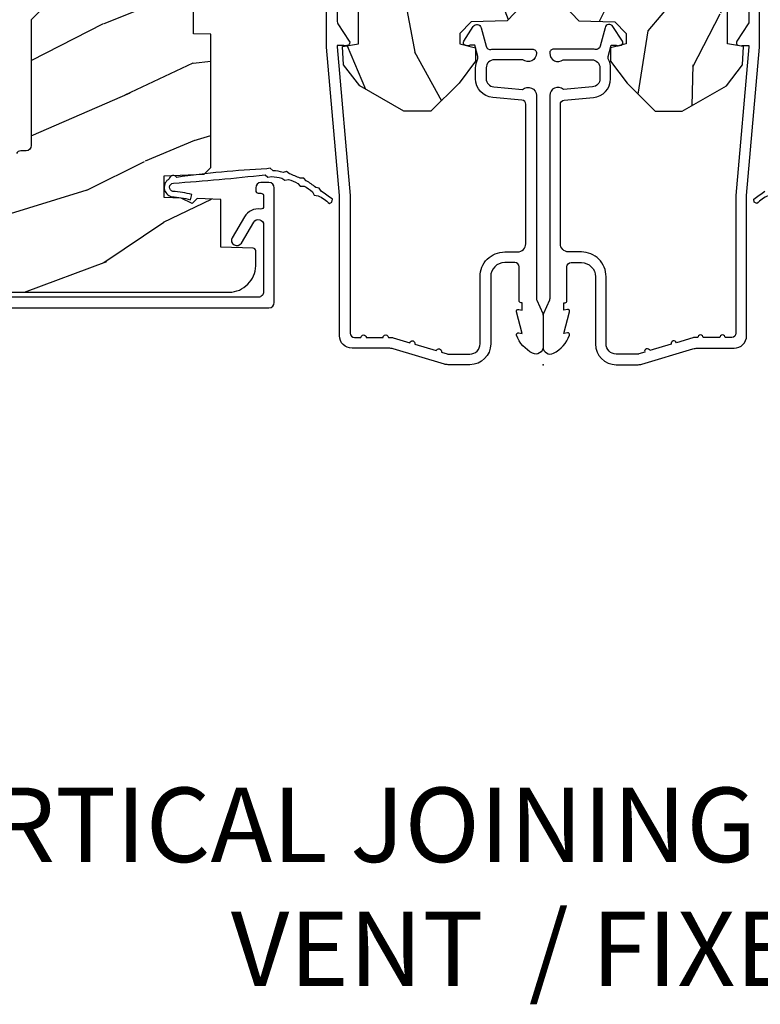
# Model space of a CAD drawing. Units: inches. Extents: x 2 to 160, y 1 to 67.
# Drawn here: x 62 to 65, y 2 to 5 of the extents above; entities that cross this region are included whole.
import ezdxf

# ---------------------------------------------------------------- set-up
doc = ezdxf.new("R2010")
doc.units = ezdxf.units.IN
doc.header["$MEASUREMENT"] = 0
doc.layers.add('ZP-ANNO-NPLT', color=7, linetype='Continuous', plot=False)
for name, color, linetype in [('ZP-ANNO-TEXT', 255, 'Continuous'), ('ZP-SECT-ALUM', 63, 'Continuous'), ('ZP-SECT-WDHA', 11, 'Continuous'), ('ZP-SECT-WOOD', 104, 'Continuous'), ('ZP-SECT-WSTP', 40, 'Continuous')]:
    doc.layers.add(name, color=color, linetype=linetype)
doc.styles.get("Standard").update_dxf_attribs({"font": 'arial.ttf'})

# ---------------------------------------------------------------- blocks, each defined once
blk = doc.blocks.new('101CS PR Contmp CM 2.5 VG (Triple IG) V J H')
at = {"layer": 'ZP-SECT-WDHA'}
h = blk.add_hatch(dxfattribs=at)
h.set_pattern_fill('WOOD3', color=256, scale=2, angle=163, style=0, pattern_type=2)
h.set_pattern_definition([(158.2364, (6.15730173281679, -0.3108729511419028), (20.45396798290167, -8.344771374467806), [0.240832, -23.842358]), (174.3099, (5.933636025480154, -0.2215776468891804), (-8.235181511295936, 0.4263690944681484), [0.305942, -9.892097999999997]), (208, (5.629202296407868, -0.1912444208301451), (-0.5847435903937086, -1.91261010378108), [0.226274, -2.602152]), (209.8476, (5.429414062698128, -0.2974737090285941), (-35.54768828883149, -20.50272857977593), [0.4386340000000001, -43.42478999999999]), (175.9946, (5.048963690397954, -0.5157797195199408), (18.38297247813528, -1.437476743240211), [0.266834, -26.416494]), (163, (4.782782151564163, -0.4971413616498097), (-2.497352921371544, -1.327866102480597), [0.5, -1.5]), (153.5376999999999, (4.304629773582689, -0.3509555092884398), (8.978306718050995, -4.836323452587549), [0.24331, -11.922214]), (157.2893999999999, (5.999421012266509, -0.8272775193619423), (16.6287403265194, -7.175302374271583), [0.200998, -19.898754]), (163, (5.814007495168368, -0.7496770832981312), (-2.497352921371544, -1.327866102480597), [0.3, -1.7]), (191.3008, (5.527116068379427, -0.6619655718813107), (-24.54716094300747, -5.043499394239721), [0.295296, -29.23435]), (215.125, (5.237544793167899, -0.7198315944882268), (10.57415813511433, 7.224071108844611), [0.45607, -22.347438]), (202.2894, (4.864525647798075, -0.9822372293125454), (-14.3993751268171, -6.054586024953077), [0.284254, -28.141088]), (169.3402, (4.601511694636087, -1.090050310346896), (-15.88561928555968, 2.765334394382427), [0.362216, -17.748554]), (151.1113, (4.245547114300507, -1.023048686885232), (25.02229161617255, -13.92425483963839), [0.38833, -38.444646]), (156.2902000000001, (5.818150555338434, -1.420186468059021), (-16.62874768410002, 7.175289077572956), [0.3423439999999982, -33.89213999999977]), (166.3665, (5.504701806499895, -1.282527898214766), (-31.18650071420278, 7.443263674111074), [0.340588, -33.718186]), (196.6901, (5.17371075537801, -1.202247613728296), (4.409962367830814, 0.7431255040166734), [0.360556, -6.850547999999999]), (210.4896, (4.828344987644527, -1.305797053504086), (-25.55825994297176, -15.19129255384614), [0.325576, -32.232064]), (177.9314, (4.547788732199251, -1.470988419896215), (-22.79293410148564, 0.6943551067665475), [0.310484, -30.737866]), (163, (4.237507569032516, -1.459781288956435), (-2.497352921371544, -1.327866102480597), [0.24, -1.759999999999999]), (150.0053999999999, (4.007994427601374, -1.389612079822974), (-16.04400167334359, 9.087905524651102), [0.266834, -26.416494]), (163, (5.663799163725457, 0.1955411228136299), (-2.497352921371544, -1.327866102480597), [0, -2]), (26.15240000000003, (5.308322320638978, -0.0094862266529105), (-36.87554735843706, -18.00538888531859), [0.4386339999999982, -43.42478999999976]), (9.565100000000033, (5.117307944518472, -1.728763257301352), (2.497352076502218, 1.327869099233074), [0.178886, -4.293249999999999]), (351.1301, (5.293706441850417, -1.699038349579943), (12.0603996767767, -1.595852046107204), [0.282842, -13.859292]), (319.8014, (5.573166641708951, -1.742650236663791), (8.393559450670804, -6.748938448303023), [0.152316, -15.07923]), (189.5651, (5.308322320638978, -0.0094862266529105), (-2.497352076502219, -1.327869099233074), [0.2236059999999991, -4.248529999999971]), (169.7098, (5.087824198974089, -0.04664236130467), (17.79822734718652, -3.350093459302553), [0.342344, -33.89214000000001]), (152.8752999999999, (4.750985713757756, 0.0145118280625383), (-30.7601241373409, 15.67848221527703), [0.568858, -56.316992]), (152.6952, (6.221623507855781, -0.1004859048300304), (-10.89091849633435, 5.421060729349781), [0.2236059999999991, -22.13707199999988]), (178.5241, (6.022931329732841, 0.0020880604474911), (22.79293551970828, -0.6943538178398186), [0.37363, -36.989452]), (205.8789, (5.649424447113858, 0.0117113985513697), (31.88084594068392, 15.34964888471388), [0.3821, -37.827846]), (197.6952, (5.305642472216334, -0.1550637606766472), (-23.21929303946757, -7.540852312839229), [0.316228, -31.306548]), (172.4623, (5.004376328815851, -0.2511819735220797), (-10.14779136076372, 1.011111546693648), [0.364966, -11.80056]), (156.4181, (4.642564314385765, -0.2033064451796775), (31.344885410924, -13.76583238823936), [0.52345, -51.82155999999999]), (154.8699, (6.075437655494454, -0.5786382828115535), (10.89091361125098, -5.421068605812715), [0.282842, -13.859292]), (174.3099, (5.819367192013714, -0.4585220152506651), (-8.235181511295936, 0.4263690944681484), [0.305942, -9.892097999999997]), (205.5104, (5.514933462941428, -0.4281887891916228), (26.88614988798455, 12.69389479119331), [0.3255759999999982, -32.23206399999977]), (208, (5.221098546471296, -0.5684066263700345), (-0.5847435903937086, -1.91261010378108), [0.367696, -2.460732]), (180.354, (4.896442666692962, -0.7410292196925071), (27.20289793979688, 0.0487620292280626), [0.335262, -33.190848]), (159.6335000000001, (4.561187974312531, -0.7431007497775397), (30.01700107381327, -11.26852463519537), [0.3405879999999982, -33.71818599999976]), (145.8973, (4.241891791379543, -0.6245682750525461), (-17.37187083675603, 11.58525502309056), [0.27203, -26.930912]), (154.2538, (5.92925180313307, -1.056790660793069), (-12.80351945054413, 6.005821017315287), [0.2630579999999982, -26.04283399999988]), (177.9314, (5.692307434771578, -0.9425218273266295), (-22.79293410148564, 0.6943551067665475), [0.310484, -30.737866]), (195.0054, (5.382026271604843, -0.931314696386856), (11.31727641611973, 2.814114219735264), [0.37736, -18.490604]), (212.8991, (5.017534408752112, -1.02901670206819), (28.64036637139408, 18.43175097613516), [0.49679, -49.18217999999999]), (178.9454, (4.600415639049344, -1.298853563822866), (8.235181634652655, -0.4263644116476298), [0.291204, -14.269016]), (156.991, (4.309260571001857, -1.293493866977541), (-18.54135163249375, 7.760042155334037), [0.3821, -37.827846]), (139.8013999999999, (3.957559631924823, -1.144140428944382), (-8.393559450670804, 6.748938448303024), [0.152316, -15.07923]), (153.5376999999999, (5.753828780299443, -1.630573514370887), (8.978306718050995, -4.836323452587549), [0.24331, -11.922214]), (173.008, (5.536010507057198, -1.52215211499891), (-22.20819262847394, 2.606951578708766), [0.345254, -34.18010000000001]), (200.4054, (5.193324587746417, -1.480124020750963), (-30.71134915766887, -11.52445423798903), [0.4280179999999982, -42.37384999999976]), (192.0546, (5.376907736936516, 0.2832526342304504), (-15.72724097270063, -3.557234008732985), [0.205912, -20.385348]), (173.7843, (5.175535710390931, 0.2402490654842353), (32.35598179133584, -3.618064673815965), [0.4275519999999983, -42.32756599999976]), (155.8750000000001, (4.750497976508654, 0.2865408009907497), (12.80352490518391, -6.005810314090467), [0.4837359999999981, -15.64077999999994])])
edge = h.paths.add_edge_path()
edge.add_line((4.327999999999974, -1.250000000000007), (4.339523853932291, -0.9200000000000017))
edge.add_line((4.339523853932291, -0.9200000000000017), (4.38452385393225, -0.875))
edge.add_line((4.38452385393225, -0.875), (5, -0.875))
edge.add_line((5, -0.875), (5.000250000001358, -0.0309999999999988))
edge.add_line((5.000250000001358, -0.0309999999999988), (4.969250000001352, 7.1e-15))
edge.add_line((4.969250000001352, 7.1e-15), (4.438250000001403, -7.1e-15))
edge.add_line((4.438250000001403, -7.1e-15), (4.434921417707641, -0.0809999990008379))
edge.add_line((4.434921417707641, -0.0809999990008379), (4.244000000000937, -0.0810000000000031))
edge.add_line((4.244000000000937, -0.0810000000000031), (4.234999999999104, -0.0969999999999942))
edge.add_line((4.234999999999104, -0.0969999999999942), (4.172000000000821, -0.0969999999999942))
edge.add_line((4.172000000000821, -0.0969999999999942), (4.162999999998987, -0.0810000000000031))
edge.add_line((4.162999999998987, -0.0810000000000031), (4.040350214322074, -0.0809999990008379))
edge.add_line((4.040350214322074, -0.0809999990008379), (3.962096613590233, -0.295999999999978))
edge.add_line((3.962096613590233, -0.295999999999978), (3.914403386412573, -0.295999999999978))
edge.add_line((3.914403386412573, -0.295999999999978), (3.836149785680731, -0.0809999990008379))
edge.add_line((3.836149785680731, -0.0809999990008379), (2.94728293071455, -0.0809999990008379))
edge.add_line((2.94728293071455, -0.0809999990008379), (2.871763963070748, -0.1709999999999781))
edge.add_line((2.871763963070748, -0.1709999999999781), (2.439507823335929, -0.1709999999999781))
edge.add_line((2.439507823335929, -0.1709999999999781), (2.332250000001636, -0.0810000000000031))
edge.add_line((2.332250000001636, -0.0810000000000031), (2.005069066192277, -0.0810000000000031))
edge.add_line((2.005069066192277, -0.0810000000000031), (2.000250000001301, -0.2189999999999799))
edge.add_line((2.000250000001301, -0.2189999999999799), (1.90625000000216, -0.2189999999999799))
edge.add_line((1.90625000000216, -0.2189999999999799), (1.901430933811184, -0.0810000000000031))
edge.add_line((1.901430933811184, -0.0810000000000031), (1.349597170313245, -0.0810000000000031))
edge.add_line((1.349597170313245, -0.0810000000000031), (1.293712597491321, -0.1349671046590402))
edge.add_line((1.293712597491321, -0.1349671046590402), (1.288995126616157, -0.2700577954948997))
edge.add_line((1.288995126616157, -0.2700577954948997), (1.24599999999998, -0.3130000000000095))
edge.add_line((1.24599999999998, -0.3130000000000095), (1.207000000000107, -0.3130000000000095))
edge.add_line((1.207000000000107, -0.3130000000000095), (1.191190997646685, -0.2540000000000049))
edge.add_line((1.191190997646685, -0.2540000000000049), (1.140999999999962, -0.2540000000000049))
edge.add_line((1.140999999999962, -0.2540000000000049), (1.058999999999969, -0.3160000000000167))
edge.add_line((1.058999999999969, -0.3160000000000167), (0.9532293940344516, -0.4220000000000255))
edge.add_line((0.9532293940344516, -0.4220000000000255), (0.9532293940344516, -0.5235500000000357))
edge.add_line((0.9532293940344516, -0.5235500000000357), (1.048250000002155, -0.6897999999999769))
edge.add_line((1.048250000002155, -0.6897999999999769), (1.12825000000214, -0.7502214903220619))
edge.add_line((1.12825000000214, -0.7502214903220619), (1.196532032304901, -0.7537999999999982))
edge.add_line((1.196532032304901, -0.7537999999999982), (1.207250000002147, -0.6937999999999676))
edge.add_line((1.207250000002147, -0.6937999999999676), (1.671750000002134, -0.6937999999999676))
edge.add_line((1.671750000002134, -0.6937999999999676), (1.6755862494457, -0.7669999999999533))
edge.add_arc((1.690678198063189, -0.7589080513825373), 0.0171244429252394, 208.199164835919, 241.8008351636156)
edge.add_line((1.682586249445648, -0.7739999999999583), (2.123250000002144, -0.7739999999999583))
edge.add_line((2.123250000002144, -0.7739999999999583), (2.131910350836108, -1.021999999999948))
edge.add_line((2.131910350836108, -1.021999999999948), (2.138910350836113, -1.028999999999953))
edge.add_line((2.138910350836113, -1.028999999999953), (2.527676065901459, -1.028999999999953))
edge.add_line((2.527676065901459, -1.028999999999953), (2.556250000002194, -1.093000000000031))
edge.add_line((2.556250000002194, -1.093000000000031), (2.805767439191527, -1.093000000000003))
edge.add_line((2.805767439191527, -1.093000000000003), (2.811250000000995, -1.25))
edge.add_line((2.811250000000995, -1.25), (3.123684362372273, -1.25))
edge.add_line((3.123684362372273, -1.25), (3.129166923181742, -1.093000000000003))
edge.add_line((3.129166923181742, -1.093000000000003), (3.531485413592577, -1.093000000000003))
edge.add_line((3.531485413592577, -1.093000000000003), (3.533650501300485, -1.030999999999991))
edge.add_line((3.533650501300485, -1.030999999999991), (3.670684895338467, -1.030999999999991))
edge.add_line((3.670684895338467, -1.030999999999991), (3.6772500000028, -0.8430000000000035))
edge.add_line((3.6772500000028, -0.8430000000000035), (3.882229394034482, -0.8430000000000177))
edge.add_line((3.882229394034482, -0.8430000000000177), (3.882229394034482, -0.8330000000000197))
edge.add_line((3.882229394034482, -0.8330000000000197), (3.992229394034438, -0.8330000000000197))
edge.add_line((3.992229394034438, -0.8330000000000197), (3.992229394034438, -0.8430000000000248))
edge.add_line((3.992229394034438, -0.8430000000000248), (4.067250000002218, -0.8430000000000035))
edge.add_line((4.067250000002218, -0.8430000000000035), (4.07381510466655, -1.030999999999991))
edge.add_line((4.07381510466655, -1.030999999999991), (4.178805517824343, -1.030999999999991))
edge.add_line((4.178805517824343, -1.030999999999991), (4.185485413591209, -1.22228718707889))
edge.add_line((4.185485413591209, -1.22228718707889), (4.233485413591893, -1.25))
edge.add_line((4.233485413591893, -1.25), (4.327999999999974, -1.250000000000007))
h = blk.add_hatch(dxfattribs=at)
h.set_pattern_fill('WOOD3', color=256, scale=2, angle=73, pattern_type=2)
h.set_pattern_definition([(68.23640000000003, (-0.6381646577966081, -4.852632030149848), (-8.34477137446781, -20.45396798290167), [0.240832, -23.842358]), (84.30990000000001, (-0.5488693535438643, -4.62896632281317), (0.42636909446815, 8.235181511295936), [0.305942, -9.892097999999997]), (118, (-0.518536127484822, -4.324532593740912), (-1.912610103781079, 0.5847435903937088), [0.226274, -2.602152]), (119.8476, (-0.624765415683271, -4.124744360031172), (-20.50272857977592, 35.5476882888315), [0.4386339999999992, -43.42478999999989]), (85.9946, (-0.8430714261746743, -3.744293987730998), (-1.437476743240215, -18.38297247813528), [0.2668339999999992, -26.41649399999995]), (73, (-0.8244330683045291, -3.478112448897235), (-1.327866102480597, 2.497352921371544), [0.5, -1.5]), (63.53769999999998, (-0.678247215943145, -2.999960070915719), (-4.836323452587551, -8.978306718050995), [0.24331, -11.922214]), (67.28939999999999, (-1.154569226016633, -4.694751309599581), (-7.175302374271586, -16.6287403265194), [0.200998, -19.898754]), (73, (-1.076968789952843, -4.509337792501412), (-1.327866102480597, 2.497352921371544), [0.3, -1.7]), (101.3008, (-0.9892572785360016, -4.222446365712514), (-5.043499394239715, 24.54716094300748), [0.295296, -29.23435]), (125.125, (-1.047123301142903, -3.932875090500942), (7.224071108844608, -10.57415813511433), [0.45607, -22.347438]), (112.2894, (-1.30952893596725, -3.559855945131104), (-6.054586024953073, 14.3993751268171), [0.2842539999999992, -28.14108799999995]), (79.34020000000001, (-1.417342017001601, -3.296841991969145), (2.76533439438243, 15.88561928555967), [0.362216, -17.748554]), (61.11129999999999, (-1.350340393539909, -2.940877411633536), (-13.92425483963839, -25.02229161617254), [0.38833, -38.444646]), (66.29019999999998, (-1.747478174713705, -4.513480852671477), (7.175289077572959, 16.62874768410002), [0.342344, -33.89214000000001]), (76.3665, (-1.609819604869471, -4.200032103832953), (7.44326367411108, 31.18650071420278), [0.340588, -33.718186]), (106.6901, (-1.52953932038298, -3.869041052711068), (0.7431255040166725, -4.409962367830814), [0.360556, -6.850547999999999]), (120.4895999999999, (-1.633088760158784, -3.523675284977613), (-15.19129255384613, 25.55825994297176), [0.325576, -32.232064]), (87.9314, (-1.798280126550935, -3.24311902953228), (0.6943551067665528, 22.79293410148564), [0.310484, -30.737866]), (73, (-1.78707299561114, -2.932837866365559), (-1.327866102480597, 2.497352921371544), [0.24, -1.759999999999999]), (60.00539999999999, (-1.716903786477701, -2.703324724934418), (9.087905524651106, 16.04400167334359), [0.266834, -26.416494]), (73, (-0.1317505838410398, -4.3591294610585), (-1.327866102480597, 2.497352921371544), [0, -2]), (296.1524, (-0.3367779333076442, -4.003652617972022), (-18.00538888531858, 36.87554735843706), [0.4386340000000001, -43.42478999999999]), (279.5651, (-2.056054963956057, -3.812638241851544), (1.327869099233074, -2.497352076502218), [0.1788859999999996, -4.293249999999986]), (261.1301, (-2.026330056234655, -3.989036739183461), (-1.595852046107206, -12.06039967677669), [0.282842, -13.859292]), (229.8014, (-2.069941943318497, -4.268496939042009), (-6.748938448303023, -8.393559450670804), [0.152316, -15.07923]), (99.56509999999996, (-0.3367779333076442, -4.003652617972022), (-1.327869099233074, 2.497352076502219), [0.2236059999999999, -4.248529999999998]), (79.7098, (-0.3739340679593397, -3.783154496307147), (-3.350093459302556, -17.79822734718652), [0.342344, -33.89214000000001]), (62.87529999999996, (-0.3127798785921527, -3.4463160110908), (15.67848221527704, 30.76012413734089), [0.568858, -56.316992]), (62.69520000000002, (-0.4277776114847143, -4.916953805188853), (5.421060729349783, 10.89091849633434), [0.223606, -22.137072]), (88.5241, (-0.3252036462072283, -4.718261627065899), (-0.6943538178398221, -22.79293551970828), [0.37363, -36.989452]), (115.8789, (-0.3155803081033355, -4.34475474444693), (15.34964888471387, -31.88084594068392), [0.3821, -37.827846]), (107.6952, (-0.4823554673313311, -4.000972769549363), (-7.540852312839224, 23.21929303946757), [0.316228, -31.306548]), (82.4623, (-0.5784736801767849, -3.699706626148881), (1.01111154669365, 10.14779136076372), [0.364966, -11.80056]), (66.41809999999998, (-0.530598151834397, -3.337894611718837), (-13.76583238823937, -31.34488541092399), [0.52345, -51.82155999999999]), (64.86989999999992, (-0.9059299894662444, -4.770767952827483), (-5.421068605812717, -10.89091361125097), [0.282842, -13.859292]), (84.30990000000001, (-0.7858137219053561, -4.514697489346744), (0.42636909446815, 8.235181511295936), [0.305942, -9.892097999999997]), (115.5104, (-0.7554804958463138, -4.210263760274472), (12.69389479119331, -26.88614988798454), [0.325576, -32.232064]), (118, (-0.8956983330247112, -3.916428843804339), (-1.912610103781079, 0.5847435903937088), [0.367696, -2.460732]), (90.35399999999981, (-1.068320926347212, -3.591772964026034), (0.0487620292280573, -27.20289793979688), [0.335262, -33.190848]), (69.63350000000003, (-1.070392456432216, -3.256518271645589), (-11.26852463519538, -30.01700107381326), [0.340588, -33.718186]), (55.89729999999996, (-0.9518599817072299, -2.937222088712616), (11.58525502309056, 17.37187083675603), [0.27203, -26.930912]), (64.2538, (-1.384082367447774, -4.624582100466113), (6.005821017315287, 12.80351945054413), [0.263058, -26.042834]), (87.9314, (-1.269813533981334, -4.387637732104636), (0.6943551067665528, 22.79293410148564), [0.310484, -30.737866]), (105.0054, (-1.25860640304154, -4.077356568937915), (2.814114219735262, -11.31727641611973), [0.37736, -18.490604]), (122.8991, (-1.356308408722895, -3.712864706085184), (18.43175097613515, -28.64036637139408), [0.49679, -49.18217999999999]), (88.94539999999999, (-1.626145270477536, -3.295745936382374), (-0.4263644116476313, -8.235181634652655), [0.291204, -14.269016]), (66.99100000000001, (-1.620785573632247, -3.004590868334901), (7.760042155334039, 18.54135163249375), [0.3821, -37.827846]), (49.80139999999996, (-1.471432135599059, -2.652889929257867), (6.748938448303025, 8.393559450670802), [0.152316, -15.07923]), (63.53769999999998, (-1.957865221025599, -4.449159077632472), (-4.836323452587551, -8.978306718050995), [0.24331, -11.922214]), (83.008, (-1.849443821653608, -4.231340804390256), (2.60695157870877, 22.20819262847393), [0.345254, -34.18010000000001]), (110.4054, (-1.807415727405668, -3.888654885079461), (-11.52445423798903, 30.71134915766887), [0.428018, -42.37384999999999]), (102.0546, (-0.0440390724242548, -4.072238034269588), (-3.557234008732981, 15.72724097270063), [0.205912, -20.385348]), (83.78429999999999, (-0.0870426411704557, -3.870866007723975), (-3.618064673815971, -32.35598179133584), [0.4275519999999993, -42.32756599999989]), (65.87499999999999, (-0.0407509056639128, -3.445828273841669), (-6.00581031409047, -12.80352490518391), [0.483736, -15.64078])])
edge = h.paths.add_edge_path()
edge.add_line((2.397699999999986, -2.433320077291384), (1.888654678106263, -2.460000000000079))
edge.add_line((1.888654678106263, -2.460000000000064), (1.843654678106304, -2.460000000000064))
edge.add_line((1.843654678106304, -2.460000000000064), (1.841472794990295, -2.335000000000036))
edge.add_line((1.841472794990238, -2.33500000000005), (1.848280655058715, -1.944977957889889))
edge.add_arc((1.828283701155555, -1.944628909761149), 0.0199999999999964, 358.999999999995, 448.9999999999962)
edge.add_line((1.828632749284338, -1.924631955858018), (1.721785553515474, -1.922766931118474))
edge.add_line((1.721785553515474, -1.922766931118474), (1.682999626476203, -1.883981003986761))
edge.add_line((1.682999626476203, -1.883981003986761), (1.563999622629125, -1.883981003986761))
edge.add_line((1.563999622629069, -1.883981003986761), (1.540328261592321, -1.924981003986758))
edge.add_line((1.540328261592321, -1.924981003986758), (1.480328261592319, -1.924981003986772))
edge.add_line((1.480328261592262, -1.924981003986772), (1.456656900555458, -1.883981003986775))
edge.add_line((1.456656900555515, -1.883981003986761), (1.337656896567864, -1.883981003986747))
edge.add_line((1.337656896567864, -1.883981003986747), (1.296656896567867, -1.924981003986758))
edge.add_line((1.296656896567924, -1.924981003986772), (0.8243449143109842, -1.924997369742499))
edge.add_arc((0.8243449143109273, -1.94499736974248), 0.0199999999999994, 89.99999999998728, 178.9999999999862)
edge.add_line((0.8043479604078243, -1.944648321613726), (0.8040087993402948, -1.964078846160731))
edge.add_arc((0.784011845437135, -1.963729798032005), 0.0199999999999911, 300.0000000000373, 359.0000000000233, ccw=False)
edge.add_line((0.7940118454371259, -1.981050306107675), (0.7810520387404268, -1.988532653992663))
edge.add_line((0.7810520387404268, -1.988532653992663), (0.7787226096041877, -2.121985559827095))
edge.add_line((0.7787226096042446, -2.121985559827095), (0.7333282066632023, -2.121985559827095))
edge.add_line((0.7333282066632023, -2.121985559827095), (0.7258425685226371, -2.311594312177305))
edge.add_arc((0.6858737045772046, -2.310016365755132), 0.0399999999999947, 269.9999999999968, 357.7391716017046, ccw=False)
edge.add_line((0.6858737045772046, -2.350016365755124), (0.6229526777374303, -2.350016365755124))
edge.add_arc((0.6229526777374303, -2.250016365755101), 0.1000000000000116, 208.9781860422786, 269.9999999999964, ccw=False)
edge.add_line((0.5354722554299088, -2.29846402527437), (0.4434135921429743, -2.132236578555065))
edge.add_arc((0.3887383282007022, -2.162516365754584), 0.0624999999999919, 28.97818604226667, 89.99999999999969)
edge.add_line((0.3887383282007022, -2.100016365754584), (0.2726789592308023, -2.100016365754584))
edge.add_line((0.2726789592308023, -2.100016365754584), (0.2726789592308023, -1.179848887228331))
edge.add_arc((0.366428959230916, -1.179848887228345), 0.0937500000001146, 132.8030407193169, 180.0000000000011, ccw=False)
edge.add_arc((0.3715114807033615, -1.174766365755644), 0.0937499999999154, 90.00000000000671, 137.1969592806534, ccw=False)
edge.add_line((0.3715114807033615, -1.081016365755729), (0.4281207884267815, -1.081016365755715))
edge.add_arc((0.4281207884267815, -1.09101636575572), 0.0100000000000009, 1.9999999999857891, 89.99999999998528, ccw=False)
edge.add_line((0.4381146966969709, -1.090667370788693), (0.4423522969782426, -1.212016365755715))
edge.add_line((0.4423522969782426, -1.212016365755715), (0.621240877660739, -1.212016365755715))
edge.add_line((0.621240877660739, -1.212016365755715), (0.6243703445206279, -1.301632572310268))
edge.add_line((0.6243703445206849, -1.301632572310282), (0.605679001486692, -1.320323915299638))
edge.add_line((0.6056790014866352, -1.320323915299638), (0.62644637024556, -1.3610821713971))
edge.add_line((0.62644637024556, -1.3610821713971), (0.6286790014866029, -1.425016365755652))
edge.add_line((0.6286790014866029, -1.425016365755652), (0.7106789592309042, -1.425016365755652))
edge.add_line((0.7106789592309042, -1.425016365755652), (0.7159176063614723, -1.275001136431853))
edge.add_line((0.7159176063614723, -1.275001136431853), (0.741790093760244, -1.250016365755712))
edge.add_line((0.741790093760244, -1.250016365755712), (1.242431214132238, -1.25))
edge.add_line((1.242431214132238, -1.25), (1.244700000000648, -1.314969526772983))
edge.add_line((1.244700000000648, -1.314969526772983), (1.76070000000061, -1.314969526772983))
edge.add_line((1.76070000000061, -1.314969526772983), (1.76296878586902, -1.25))
edge.add_line((1.762968785869077, -1.25), (2.397699999999986, -1.25))
edge.add_line((2.397699999999986, -1.25), (2.397699999999986, -2.433320077291384))
at = {"layer": 'ZP-ANNO-NPLT'}
blk.add_point((0, 0), dxfattribs=at)
at = {"layer": 'ZP-SECT-ALUM'}
for points in [[(1.591967948388685, -0.7740000000000009), (1.290336045379831, -0.7740000000000009, -0.1449930994916204), (1.281621820819566, -0.7714187290871167), (1.216169191050823, -0.7289132943205346, 0.4318331073882776), (1.202025684729221, -0.7323643973235506), (1.198561433328848, -0.7452931595599495, 0.1392124696178829), (1.199761498229122, -0.748923809206957, -0.150084110672032), (1.200967948388665, -0.7528525214955124), (1.200967948388665, -0.7740000000000009), (1.194788224270382, -0.7740000000000009), (0.6367882242694236, -0.7256422509999254), (0.1180000000000234, -0.7256422509999397, -0.4142135623730951), (0.1020000000000323, -0.7096422509999343), (0.1019999999999754, -0.6850000000000023, 1), (0.1019999999999754, -0.6650000000000063), (0.1019999999999754, -0.6020000000000039, 1), (0.1019999999999754, -0.5819999999999937), (0.1019999999999754, -0.568492882053377, 0.0726790106845095), (0.101330960183418, -0.563914491522354), (0.0827161329462456, -0.5015818501146329, 1), (0.0769931447824774, -0.4824181498853762), (0.0528524422429655, -0.4015818501146243, 1), (0.0471294540791973, -0.3824181498853676), (0.0406690398165779, -0.3607851430115687, -0.0726790106846441), (0.0400000000000205, -0.3562067524805457), (0.0400000000000205, -0.2750000000000057, -0.4142135623730951), (0.0780000000000314, -0.237000000000009), (0.3310000000000173, -0.237000000000009, 0.4142135623730951), (0.4239999999999782, -0.1440000000000055), (0.4239999999999782, -0.0960000000000179, -0.4142135623729215), (0.4549999999999841, -0.0650000000000262), (0.979154887961954, -0.0650000000000262, -0.388878731852959), (0.9950940031314416, -0.0796055081160603), (1.004681233943358, -0.189188057735123, 0.3888787318529566), (1.075411057507892, -0.2540000000000191), (1.115999999999985, -0.2540000000000191, 0.1163220917973886), (1.147724160177915, -0.2465183253952148, -0.1832627780160805), (1.159014371418493, -0.2453775009960282), (1.201266233208116, -0.2566988532412608), (1.201266233208116, -0.2743669520076821, -0.146005835310381), (1.200121757093995, -0.2782026840136353), (1.199983135441073, -0.278414300049036, 0.1576465563116275), (1.198845908180828, -0.2825685150407366), (1.201984893112467, -0.2942833662899602, 0.4538198225758265), (1.21646747587016, -0.2983867056794906), (1.271869021844906, -0.2624085210485987, 0.6494075931975721), (1.267204172860147, -0.2329558237051827), (1.197412101584859, -0.2142550945688839, -0.3912097814678181), (1.18581928330758, -0.195894482479602, 0.0456882255566395), (1.187000000000011, -0.1829999999999785), (1.187000000000011, -0.0400000000000205, 0.4222476712527851), (1.171589770512696, -0.0250056106570753, 0.6392693330848028), (1.146999999999991, -0.0756214168703764), (1.146999999999991, -0.1830000000000211, -0.4142135623730951), (1.115999999999985, -0.2140000000000271), (1.075411057507892, -0.2140000000000271, -0.388878731853015), (1.044529021867049, -0.1857018280252021), (1.035000000000025, -0.0767846096908613, 0.6500495232070403), (1.012, -0.0250000000000341), (0.2485518243343563, -0.0250000000000341, -0.1051042352656914), (0.2420440380451509, -0.0236167273223202), (0.1921068813024931, -0.0013832726777423, 0.1051042352657003), (0.1855990950132877, -2.84e-14), (0.0670000000000073, -2.84e-14, 0.560205502864254), (0.0429494928945928, -0.0392708234432036, 0.1875261658577753), (0.1105503302341049, -0.0995573712749831, 0.5801720142759477), (0.1198936542710953, -0.0917844627563369), (0.1174630815725663, -0.078000000000003), (0.1991988260668336, -0.0997643013284915, 0.5481110662879197), (0.2078936542711176, -0.0917844627563369), (0.2054630815725886, -0.078000000000003), (0.2330000000000041, -0.078000000000003), (0.2330000000000041, -0.0830000000000269, 0.4142135623730984), (0.2400000000000091, -0.0900000000000319), (0.367999999999995, -0.0900000000000319, -0.4142135623730951), (0.3840000000000145, -0.1060000000000372), (0.3840000000000145, -0.1440000000000055, -0.4142135623730869), (0.3310000000000173, -0.1970000000000027), (0.0780000000000314, -0.1970000000000027, 0.4142135623730866), (0, -0.2750000000000057), (0, -0.3575219217105428, 0.0726790106845496), (0.0019653044612369, -0.370970943895415), (0.0594911006878078, -0.5635988303753124, -0.0726790106845505), (0.0620000000000118, -0.580767794866631), (0.0620000000000118, -0.7186422509999489, 0.4142135623730951), (0.1090000000000089, -0.7656422509999459), (0.6360000000005642, -0.7656422509999459), (1.194000000000016, -0.813999999999993), (1.621967948388657, -0.814000000000007, 0.4142135623730951)], [(0.2139289592308842, -2.435016365756126), (0.2139289592308273, -1.0310163657563, -0.4142135623730931), (0.233928959230866, -1.01101636575629), (0.6649289592308492, -1.01101636575629, -0.4142135623730919), (0.6849289592308879, -1.0310163657563), (0.6849289592308879, -1.061016365613809, -0.4142135623730811), (0.6649289592783703, -1.081016365566298), (0.6549289593258436, -1.081016365566298, -0.4142135623731048), (0.6449289593258527, -1.071016365566308), (0.6449289593258527, -1.061016365613809, 0.3334297387546619), (0.6377256275850414, -1.05141539459025, 0.1008952796678533), (0.6357683171015083, -1.051016365756339), (0.5953299905632435, -1.05101636575624, 0.4568502517476024), (0.5854325573770894, -1.062444937184793, -0.3041143980143972), (0.5565472788151169, -1.122686390390271), (0.4776795864264046, -1.169239707300818, -1), (0.4573467060565691, -1.134793024211333), (0.5362143984452814, -1.088239707300772, 0.7635064937486528), (0.5260479582605058, -1.051016365756041), (0.2739289592309433, -1.05101636575543, 0.4142135623737909), (0.2539289592308478, -1.07101636575544), (0.2539289592308478, -2.180016365756557, 0.41421356237407)]]:
    blk.add_lwpolyline(points, format="xyb", dxfattribs=at)
at = {"layer": 'ZP-SECT-WOOD'}
blk.add_lwpolyline([(1.349597170313245, -0.0810000000000031), (1.293712597491321, -0.1349671046590402), (1.288995126616157, -0.2700577954948997), (1.24599999999998, -0.3130000000000095), (1.207000000000107, -0.3130000000000095), (1.191190997646685, -0.2540000000000049), (1.140999999999962, -0.2540000000000049), (1.058999999999969, -0.3160000000000167), (0.9532293940344516, -0.4220000000000255), (0.9532293940344516, -0.5235500000000357), (1.048250000002155, -0.6897999999999769), (1.12825000000214, -0.7502214903220619), (1.196532032304901, -0.7537999999999982), (1.207250000002147, -0.6937999999999676), (1.207250000002147, -0.6937999999999676), (1.671750000002134, -0.6937999999999676)], dxfattribs=at)
at = {"layer": 'ZP-SECT-WOOD', "linetype": 'Continuous'}
for points in [[(1.337656896567864, -1.883981003986747), (1.296656896567924, -1.924981003986772), (0.8243449143109273, -1.924997369742484, 0.409110801427704), (0.8043479604078243, -1.944648321613726), (0.8040087993402948, -1.964078846160745, -0.2632780284372006), (0.7940118454371259, -1.981050306107675)], [(0.2726789592308023, -2.100016365754584), (0.2726789592308023, -1.179848887228345, -0.2088970376918383), (0.3027276864718829, -1.11106509299671, -0.2088970376916676), (0.3715114807033615, -1.081016365755729), (0.4281207884267815, -1.081016365755715, -0.404026225835155), (0.4381146966969709, -1.090667370788693), (0.4423522969782426, -1.212016365755715), (0.621240877660739, -1.212016365755715), (0.6243703445206849, -1.301632572310282), (0.6056790014866352, -1.320323915299638), (0.62644637024556, -1.3610821713971), (0.6286790014866029, -1.425016365755652), (0.7106789592309042, -1.425016365755652), (0.7159176063614723, -1.275001136431853), (0.741790093760244, -1.250016365755712), (1.242431214132238, -1.25), (1.244700000000648, -1.314969526772983), (1.76070000000061, -1.314969526772983)]]:
    blk.add_lwpolyline(points, format="xyb", dxfattribs=at)
at = {"layer": 'ZP-SECT-WSTP'}
blk.add_lwpolyline([(0.611592156408392, -0.7943707479320778), (0.6224588298959475, -0.7924577161705316, -0.0190963801830122), (0.6523377692325312, -0.8346359509206138), (0.6644277711247925, -0.8416205142999331), (0.6667896445740098, -0.8550367618014718, -0.0431118240229044), (0.691480115608954, -0.8907276746271577), (0.7018698087744042, -0.9000554046447746), (0.7014140921373837, -0.9136703400305634, 0.0027411500537066), (0.7182345184480142, -0.9537133651624856), (0.7265387337236007, -0.9649379934417937), (0.7233574108532821, -0.978183873103319, -0.0433249099610289), (0.7295294272137199, -1.015353396045895), (0.7384993685031987, -1.026053509345132), (0.7361275651101665, -1.039468004933041, -0.025738889652703), (0.70419946976358, -1.377907499340324, -0.724084363940859), (0.6987225736743313, -1.40587801050421, -0.6938171060596136), (0.6318462696156644, -1.397149235368999, 0.0559043458653165), (0.6200787955581291, -1.325606856957108), (0.6395617449875886, -1.321088596060803, -0.0602746327470634), (0.6513292190452376, -1.392630974472666, 0.8484978335337087), (0.6828368750367418, -1.390601395539192, -0.0092270566922957), (0.7139227828465664, -1.045814415355948), (0.7050333508246354, -1.035210340398066), (0.707502651266168, -1.021244418949663, 0.0397420282345119), (0.7015277216625009, -0.9830165666848245), (0.6933007544544126, -0.9718963529485336), (0.696611758794461, -0.9581105264747407, 0.0841084769095027), (0.6816736042087542, -0.9224934294897764), (0.6713839543619429, -0.9132555170491798), (0.6718580910845163, -0.8990902654044816, 0.0554858599651757), (0.6498933698378551, -0.8673160041917071), (0.637919783694656, -0.8603986958206633), (0.635462443221627, -0.846440163032895, 0.0810394067831115), (0.6060726606825142, -0.8039247758856618)], format="xyb", close=True, dxfattribs=at)
blk = doc.blocks.new('101CS Vin21 PR AW C Contmp 2.5 VG (Triple 1 in 3mm IG) F J')
at = {"layer": 'ZP-SECT-WDHA'}
h = blk.add_hatch(dxfattribs=at)
h.set_pattern_fill('WOOD3', color=256, scale=2, angle=163, style=0, pattern_type=2)
h.set_pattern_definition([(158.2364, (6.15730173281679, -0.3108729511418886), (20.45396798290167, -8.344771374467806), [0.240832, -23.84235799999999]), (174.3098999999999, (5.933636025480154, -0.2215776468891661), (-8.235181511295936, 0.4263690944681484), [0.305942, -9.892097999999997]), (208, (5.629202296407868, -0.1912444208301309), (-0.5847435903937086, -1.91261010378108), [0.2262739999999999, -2.602151999999999]), (209.8476, (5.429414062698128, -0.2974737090285799), (-35.54768828883149, -20.50272857977593), [0.4386340000000001, -43.42478999999999]), (175.9946, (5.048963690397954, -0.5157797195199266), (18.38297247813528, -1.437476743240211), [0.266834, -26.416494]), (163, (4.782782151564163, -0.4971413616497955), (-2.497352921371544, -1.327866102480597), [0.5, -1.5]), (153.5376999999999, (4.304629773582689, -0.3509555092884256), (8.978306718050995, -4.836323452587549), [0.24331, -11.922214]), (157.2893999999999, (5.999421012266509, -0.8272775193619281), (16.6287403265194, -7.175302374271583), [0.200998, -19.898754]), (163, (5.814007495168368, -0.749677083298117), (-2.497352921371544, -1.327866102480597), [0.3, -1.7]), (191.3007999999999, (5.527116068379427, -0.6619655718812965), (-24.54716094300747, -5.043499394239721), [0.2952959999999999, -29.23434999999999]), (215.125, (5.237544793167899, -0.7198315944882125), (10.57415813511433, 7.224071108844611), [0.45607, -22.347438]), (202.2893999999999, (4.864525647798075, -0.9822372293125312), (-14.3993751268171, -6.054586024953077), [0.2842539999999999, -28.14108799999999]), (169.3402, (4.601511694636087, -1.090050310346882), (-15.88561928555968, 2.765334394382427), [0.362216, -17.748554]), (151.1113, (4.245547114300507, -1.023048686885218), (25.02229161617255, -13.92425483963839), [0.38833, -38.44464599999998]), (156.2902, (5.818150555338434, -1.420186468059007), (-16.62874768410002, 7.175289077572956), [0.3423439999999982, -33.89213999999977]), (166.3665, (5.504701806499895, -1.282527898214752), (-31.18650071420278, 7.443263674111074), [0.340588, -33.718186]), (196.6901, (5.17371075537801, -1.202247613728282), (4.409962367830814, 0.7431255040166734), [0.360556, -6.850547999999999]), (210.4896, (4.828344987644527, -1.305797053504072), (-25.55825994297176, -15.19129255384614), [0.3255759999999999, -32.23206399999999]), (177.9314, (4.547788732199251, -1.470988419896201), (-22.79293410148564, 0.6943551067665475), [0.310484, -30.737866]), (163, (4.237507569032516, -1.459781288956421), (-2.497352921371544, -1.327866102480597), [0.24, -1.759999999999999]), (150.0053999999999, (4.007994427601374, -1.38961207982296), (-16.04400167334359, 9.087905524651102), [0.266834, -26.416494]), (163, (5.663799163725457, 0.1955411228136441), (-2.497352921371544, -1.327866102480597), [0, -2]), (26.15240000000001, (5.308322320638978, -0.0094862266528963), (-36.87554735843706, -18.00538888531859), [0.4386339999999982, -43.42478999999976]), (9.565100000000015, (5.117307944518472, -1.728763257301338), (2.497352076502218, 1.327869099233074), [0.178886, -4.293249999999998]), (351.1301, (5.293706441850417, -1.699038349579929), (12.0603996767767, -1.595852046107204), [0.282842, -13.859292]), (319.8014, (5.573166641708951, -1.742650236663777), (8.393559450670804, -6.748938448303023), [0.1523159999999999, -15.07922999999999]), (189.5651, (5.308322320638978, -0.0094862266528963), (-2.497352076502219, -1.327869099233074), [0.223605999999999, -4.248529999999969]), (169.7097999999999, (5.087824198974089, -0.0466423613046558), (17.79822734718652, -3.350093459302553), [0.342344, -33.89214000000001]), (152.8752999999999, (4.750985713757756, 0.0145118280625525), (-30.7601241373409, 15.67848221527703), [0.5688579999999998, -56.31699199999999]), (152.6952, (6.221623507855781, -0.1004859048300162), (-10.89091849633435, 5.421060729349781), [0.223605999999999, -22.13707199999987]), (178.5241, (6.022931329732841, 0.0020880604475053), (22.79293551970828, -0.6943538178398186), [0.37363, -36.989452]), (205.8789, (5.649424447113858, 0.0117113985513839), (31.88084594068392, 15.34964888471388), [0.3821, -37.827846]), (197.6951999999999, (5.305642472216334, -0.155063760676633), (-23.21929303946757, -7.540852312839229), [0.316228, -31.306548]), (172.4623, (5.004376328815851, -0.2511819735220655), (-10.14779136076372, 1.011111546693648), [0.364966, -11.80056]), (156.4181, (4.642564314385765, -0.2033064451796633), (31.344885410924, -13.76583238823936), [0.5234499999999997, -51.82155999999999]), (154.8699, (6.075437655494454, -0.5786382828115393), (10.89091361125098, -5.421068605812715), [0.2828419999999999, -13.859292]), (174.3098999999999, (5.819367192013714, -0.4585220152506509), (-8.235181511295936, 0.4263690944681484), [0.305942, -9.892097999999997]), (205.5104, (5.514933462941428, -0.4281887891916086), (26.88614988798455, 12.69389479119331), [0.3255759999999982, -32.23206399999977]), (208, (5.221098546471296, -0.5684066263700203), (-0.5847435903937086, -1.91261010378108), [0.3676959999999999, -2.460731999999999]), (180.3539999999999, (4.896442666692962, -0.7410292196924928), (27.20289793979688, 0.0487620292280626), [0.335262, -33.190848]), (159.6335000000001, (4.561187974312531, -0.7431007497775255), (30.01700107381327, -11.26852463519537), [0.3405879999999982, -33.71818599999976]), (145.8973, (4.241891791379543, -0.6245682750525319), (-17.37187083675603, 11.58525502309056), [0.27203, -26.930912]), (154.2537999999999, (5.92925180313307, -1.056790660793055), (-12.80351945054413, 6.005821017315287), [0.2630579999999982, -26.04283399999988]), (177.9314, (5.692307434771578, -0.9425218273266153), (-22.79293410148564, 0.6943551067665475), [0.310484, -30.737866]), (195.0053999999999, (5.382026271604843, -0.931314696386842), (11.31727641611973, 2.814114219735264), [0.37736, -18.490604]), (212.8991, (5.017534408752112, -1.029016702068176), (28.64036637139408, 18.43175097613516), [0.4967899999999999, -49.18217999999999]), (178.9454, (4.600415639049344, -1.298853563822852), (8.235181634652655, -0.4263644116476298), [0.291204, -14.269016]), (156.991, (4.309260571001857, -1.293493866977527), (-18.54135163249375, 7.760042155334037), [0.3821, -37.82784599999999]), (139.8013999999999, (3.957559631924823, -1.144140428944368), (-8.393559450670804, 6.748938448303024), [0.152316, -15.07923]), (153.5376999999999, (5.753828780299443, -1.630573514370873), (8.978306718050995, -4.836323452587549), [0.24331, -11.922214]), (173.008, (5.536010507057198, -1.522152114998895), (-22.20819262847394, 2.606951578708766), [0.345254, -34.18010000000001]), (200.4054, (5.193324587746417, -1.480124020750949), (-30.71134915766887, -11.52445423798903), [0.4280179999999981, -42.37384999999975]), (192.0545999999999, (5.376907736936516, 0.2832526342304646), (-15.72724097270063, -3.557234008732985), [0.205912, -20.385348]), (173.7843, (5.175535710390931, 0.2402490654842495), (32.35598179133584, -3.618064673815965), [0.427551999999998, -42.32756599999975]), (155.8750000000001, (4.750497976508654, 0.2865408009907639), (12.80352490518391, -6.005810314090467), [0.4837359999999981, -15.64077999999994])])
edge = h.paths.add_edge_path()
edge.add_line((4.327999999999974, -1.249999999999992), (4.339523853932291, -0.9199999999999874))
edge.add_line((4.339523853932291, -0.9199999999999874), (4.38452385393225, -0.8749999999999857))
edge.add_line((4.38452385393225, -0.8749999999999857), (5, -0.8749999999999857))
edge.add_line((5, -0.8749999999999857), (5.000250000001358, -0.0309999999999846))
edge.add_line((5.000250000001358, -0.0309999999999846), (4.969250000001352, 2.13e-14))
edge.add_line((4.969250000001352, 2.13e-14), (4.438250000001403, 7.1e-15))
edge.add_line((4.438250000001403, 7.1e-15), (4.434921417707641, -0.0809999990008237))
edge.add_line((4.434921417707641, -0.0809999990008237), (4.244000000000937, -0.0809999999999889))
edge.add_line((4.244000000000937, -0.0809999999999889), (4.234999999999104, -0.09699999999998))
edge.add_line((4.234999999999104, -0.09699999999998), (4.172000000000821, -0.09699999999998))
edge.add_line((4.172000000000821, -0.09699999999998), (4.162999999998987, -0.0809999999999889))
edge.add_line((4.162999999998987, -0.0809999999999889), (4.040350214322074, -0.0809999990008237))
edge.add_line((4.040350214322074, -0.0809999990008237), (3.962096613590233, -0.2959999999999638))
edge.add_line((3.962096613590233, -0.2959999999999638), (3.914403386412573, -0.2959999999999638))
edge.add_line((3.914403386412573, -0.2959999999999638), (3.836149785680731, -0.0809999990008237))
edge.add_line((3.836149785680731, -0.0809999990008237), (2.94728293071455, -0.0809999990008237))
edge.add_line((2.94728293071455, -0.0809999990008237), (2.871763963070748, -0.1709999999999638))
edge.add_line((2.871763963070748, -0.1709999999999638), (2.439507823335929, -0.1709999999999638))
edge.add_line((2.439507823335929, -0.1709999999999638), (2.332250000001636, -0.0809999999999889))
edge.add_line((2.332250000001636, -0.0809999999999889), (2.005069066192277, -0.0809999999999889))
edge.add_line((2.005069066192277, -0.0809999999999889), (2.000250000001301, -0.2189999999999657))
edge.add_line((2.000250000001301, -0.2189999999999657), (1.90625000000216, -0.2189999999999657))
edge.add_line((1.90625000000216, -0.2189999999999657), (1.901430933811184, -0.0809999999999889))
edge.add_line((1.901430933811184, -0.0809999999999889), (1.349597170313245, -0.0809999999999889))
edge.add_line((1.349597170313245, -0.0809999999999889), (1.293712597491321, -0.1349671046590259))
edge.add_line((1.293712597491321, -0.1349671046590259), (1.288995126616157, -0.2700577954948855))
edge.add_line((1.288995126616157, -0.2700577954948855), (1.24599999999998, -0.3129999999999953))
edge.add_line((1.24599999999998, -0.3129999999999953), (1.207000000000107, -0.3129999999999953))
edge.add_line((1.207000000000107, -0.3129999999999953), (1.191190997646685, -0.2539999999999907))
edge.add_line((1.191190997646685, -0.2539999999999907), (1.140999999999962, -0.2539999999999907))
edge.add_line((1.140999999999962, -0.2539999999999907), (1.058999999999969, -0.3160000000000025))
edge.add_line((1.058999999999969, -0.3160000000000025), (0.9532293940344516, -0.4220000000000113))
edge.add_line((0.9532293940344516, -0.4220000000000113), (0.9532293940344516, -0.5235500000000215))
edge.add_line((0.9532293940344516, -0.5235500000000215), (1.048250000002155, -0.6897999999999627))
edge.add_line((1.048250000002155, -0.6897999999999627), (1.12825000000214, -0.7502214903220477))
edge.add_line((1.12825000000214, -0.7502214903220477), (1.196532032304901, -0.7537999999999841))
edge.add_line((1.196532032304901, -0.7537999999999841), (1.207250000002147, -0.6937999999999535))
edge.add_line((1.207250000002147, -0.6937999999999535), (1.671750000002134, -0.6937999999999535))
edge.add_line((1.671750000002134, -0.6937999999999535), (1.6755862494457, -0.7669999999999391))
edge.add_arc((1.690678198063181, -0.7589080513825195), 0.0171244429252394, 208.1991648359191, 241.8008351636156)
edge.add_line((1.682586249445648, -0.7739999999999441), (2.123250000002144, -0.7739999999999441))
edge.add_line((2.123250000002144, -0.7739999999999441), (2.131910350836108, -1.021999999999934))
edge.add_line((2.131910350836108, -1.021999999999934), (2.138910350836113, -1.028999999999939))
edge.add_line((2.138910350836113, -1.028999999999939), (2.527676065901459, -1.028999999999939))
edge.add_line((2.527676065901459, -1.028999999999939), (2.556250000002194, -1.093000000000017))
edge.add_line((2.556250000002194, -1.093000000000017), (2.805767439191527, -1.092999999999989))
edge.add_line((2.805767439191527, -1.092999999999989), (2.811250000000995, -1.249999999999985))
edge.add_line((2.811250000000995, -1.249999999999985), (3.123684362372273, -1.249999999999985))
edge.add_line((3.123684362372273, -1.249999999999985), (3.129166923181742, -1.092999999999989))
edge.add_line((3.129166923181742, -1.092999999999989), (3.531485413592577, -1.092999999999989))
edge.add_line((3.531485413592577, -1.092999999999989), (3.533650501300485, -1.030999999999977))
edge.add_line((3.533650501300485, -1.030999999999977), (3.670684895338467, -1.030999999999977))
edge.add_line((3.670684895338467, -1.030999999999977), (3.6772500000028, -0.8429999999999893))
edge.add_line((3.6772500000028, -0.8429999999999893), (3.882229394034482, -0.8430000000000035))
edge.add_line((3.882229394034482, -0.8430000000000035), (3.882229394034482, -0.8330000000000055))
edge.add_line((3.882229394034482, -0.8330000000000055), (3.992229394034438, -0.8330000000000055))
edge.add_line((3.992229394034438, -0.8330000000000055), (3.992229394034438, -0.8430000000000106))
edge.add_line((3.992229394034438, -0.8430000000000106), (4.067250000002218, -0.8429999999999893))
edge.add_line((4.067250000002218, -0.8429999999999893), (4.07381510466655, -1.030999999999977))
edge.add_line((4.07381510466655, -1.030999999999977), (4.178805517824343, -1.030999999999977))
edge.add_line((4.178805517824343, -1.030999999999977), (4.185485413591209, -1.222287187078876))
edge.add_line((4.185485413591209, -1.222287187078876), (4.233485413591893, -1.249999999999985))
edge.add_line((4.233485413591893, -1.249999999999985), (4.327999999999974, -1.249999999999992))
at = {"layer": 'ZP-ANNO-NPLT'}
blk.add_point((0, 1.42e-14), dxfattribs=at)
at = {"layer": 'ZP-SECT-ALUM'}
blk.add_lwpolyline([(1.591967948388685, -0.7739999999999867), (1.290336045379831, -0.7739999999999867, -0.1449930994916204), (1.281621820819566, -0.7714187290871024), (1.216169191050823, -0.7289132943205204, 0.4318331073882776), (1.202025684729221, -0.7323643973235363), (1.198561433328848, -0.7452931595599352, 0.1392124696178829), (1.199761498229122, -0.7489238092069428, -0.150084110672032), (1.200967948388665, -0.7528525214954982), (1.200967948388665, -0.7739999999999867), (1.194788224270382, -0.7739999999999867), (0.6367882242694236, -0.7256422509999112), (0.1180000000000234, -0.7256422509999254, -0.4142135623730951), (0.1020000000000323, -0.7096422509999201), (0.1019999999999754, -0.6849999999999881, 1), (0.1019999999999754, -0.6649999999999922), (0.1019999999999754, -0.6019999999999897, 1), (0.1019999999999754, -0.5819999999999795), (0.1019999999999754, -0.5684928820533628, 0.0726790106845095), (0.101330960183418, -0.5639144915223397), (0.0827161329462456, -0.5015818501146186, 1), (0.0769931447824774, -0.482418149885362), (0.0528524422429655, -0.40158185011461, 1), (0.0471294540791973, -0.3824181498853534), (0.0406690398165779, -0.3607851430115545, -0.0726790106846441), (0.0400000000000205, -0.3562067524805315), (0.0400000000000205, -0.2749999999999915, -0.4142135623730951), (0.0780000000000314, -0.2369999999999948), (0.3310000000000173, -0.2369999999999948, 0.4142135623730951), (0.4239999999999782, -0.1439999999999912), (0.4239999999999782, -0.0960000000000037, -0.4142135623729215), (0.4549999999999841, -0.0650000000000119), (0.979154887961954, -0.0650000000000119, -0.388878731852959), (0.9950940031314416, -0.0796055081160461), (1.004681233943358, -0.1891880577351088, 0.3888787318529566), (1.075411057507892, -0.2540000000000049), (1.115999999999985, -0.2540000000000049, 0.1163220917973886), (1.147724160177915, -0.2465183253952006, -0.1832627780160805), (1.159014371418493, -0.245377500996014), (1.201266233208116, -0.2566988532412466), (1.201266233208116, -0.2743669520076679, -0.146005835310381), (1.200121757093995, -0.2782026840136211), (1.199983135441073, -0.2784143000490218, 0.1576465563116275), (1.198845908180828, -0.2825685150407224), (1.201984893112467, -0.294283366289946, 0.4538198225758265), (1.21646747587016, -0.2983867056794764), (1.271869021844906, -0.2624085210485845, 0.6494075931975721), (1.267204172860147, -0.2329558237051685), (1.197412101584859, -0.2142550945688697, -0.3912097814678181), (1.18581928330758, -0.1958944824795878, 0.0456882255566395), (1.187000000000011, -0.1829999999999643), (1.187000000000011, -0.0400000000000063, 0.4222476712527851), (1.171589770512696, -0.0250056106570611, 0.6392693330848028), (1.146999999999991, -0.0756214168703622), (1.146999999999991, -0.1830000000000069, -0.4142135623730951), (1.115999999999985, -0.2140000000000128), (1.075411057507892, -0.2140000000000128, -0.388878731853015), (1.044529021867049, -0.1857018280251879), (1.035000000000025, -0.0767846096908471, 0.6500495232070403), (1.012, -0.0250000000000199), (0.2485518243343563, -0.0250000000000199, -0.1051042352656914), (0.2420440380451509, -0.023616727322306), (0.1921068813024931, -0.0013832726777281, 0.1051042352657003), (0.1855990950132877, -1.42e-14), (0.0670000000000073, -1.42e-14, 0.560205502864254), (0.0429494928945928, -0.0392708234431893, 0.1875261658577753), (0.1105503302341049, -0.0995573712749689, 0.5801720142759477), (0.1198936542710953, -0.0917844627563227), (0.1174630815725663, -0.0779999999999888), (0.1991988260668336, -0.0997643013284773, 0.5481110662879197), (0.2078936542711176, -0.0917844627563227), (0.2054630815725886, -0.0779999999999888), (0.2330000000000041, -0.0779999999999888), (0.2330000000000041, -0.0830000000000126, 0.4142135623730984), (0.2400000000000091, -0.0900000000000176), (0.367999999999995, -0.0900000000000176, -0.4142135623730951), (0.3840000000000145, -0.106000000000023), (0.3840000000000145, -0.1439999999999912, -0.4142135623730869), (0.3310000000000173, -0.1969999999999885), (0.0780000000000314, -0.1969999999999885, 0.4142135623730866), (0, -0.2749999999999915), (0, -0.3575219217105285, 0.0726790106845496), (0.0019653044612369, -0.3709709438954007), (0.0594911006878078, -0.5635988303752982, -0.0726790106845505), (0.0620000000000118, -0.5807677948666168), (0.0620000000000118, -0.7186422509999347, 0.4142135623730951), (0.1090000000000089, -0.7656422509999317), (0.6360000000005642, -0.7656422509999317), (1.194000000000016, -0.8139999999999787), (1.621967948388657, -0.813999999999993, 0.4142135623730951)], format="xyb", dxfattribs=at)
at = {"layer": 'ZP-SECT-WOOD'}
blk.add_lwpolyline([(1.349597170313245, -0.0809999999999889), (1.293712597491321, -0.1349671046590259), (1.288995126616157, -0.2700577954948855), (1.24599999999998, -0.3129999999999953), (1.207000000000107, -0.3129999999999953), (1.191190997646685, -0.2539999999999907), (1.140999999999962, -0.2539999999999907), (1.058999999999969, -0.3160000000000025), (0.9532293940344516, -0.4220000000000113), (0.9532293940344516, -0.5235500000000215), (1.048250000002155, -0.6897999999999627), (1.12825000000214, -0.7502214903220477), (1.196532032304901, -0.7537999999999841), (1.207250000002147, -0.6937999999999535), (1.207250000002147, -0.6937999999999535), (1.671750000002134, -0.6937999999999535)], dxfattribs=at)
at = {"layer": 'ZP-SECT-WSTP'}
blk.add_lwpolyline([(0.635462443221627, -0.8464401630328808, 0.0810394067831115), (0.6060726606825142, -0.8039247758856475), (0.611592156408392, -0.7943707479320637), (0.6224588298959475, -0.7924577161705173, -0.0190963801830122), (0.6523377692325312, -0.8346359509205996)], format="xyb", dxfattribs=at)

msp = doc.modelspace()

# ---------------------------------------------------------------- block references
at = {"yscale": -1, "rotation": 90}
msp.add_blockref('101CS PR Contmp CM 2.5 VG (Triple IG) V J H', (63.99999999999998, 3.999999999999994), dxfattribs=at)
at = {"rotation": 90}
msp.add_blockref('101CS Vin21 PR AW C Contmp 2.5 VG (Triple 1 in 3mm IG) F J', (63.99999999999998, 3.999999999999994), dxfattribs=at)

# ---------------------------------------------------------------- texts
at = {"layer": 'ZP-ANNO-TEXT', "insert": (64.01847966515786, 1.999999999999992), "char_height": 0.28, "width": 6.959068948197112, "attachment_point": 5}
msp.add_mtext('VERTICAL JOINING MULLION\\PVENT  / FIXED', dxfattribs=at)

doc.saveas('drawing.dxf')
